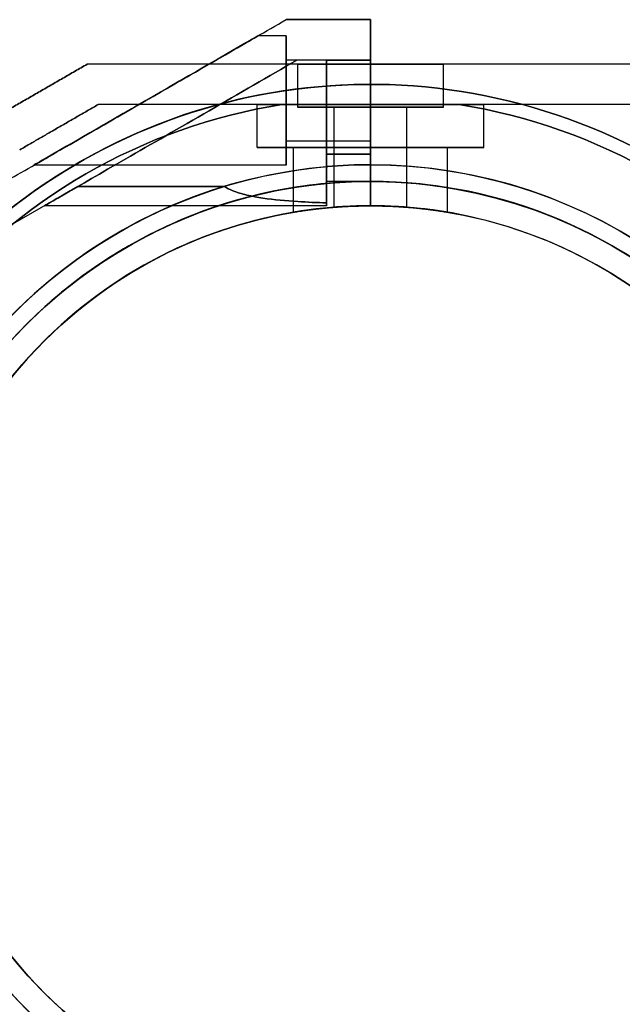
# Model space of a CAD drawing. Units: millimetres. Extents: x -1178 to 8471, y -523 to 10424.
# Drawn here: x 5531 to 5605, y 5282 to 5404 of the extents above; entities that cross this region are included whole.
import ezdxf

# ---------------------------------------------------------------- set-up
doc = ezdxf.new("R2010")
doc.units = ezdxf.units.MM

msp = doc.modelspace()

# ---------------------------------------------------------------- linework, layer by layer
at = {"extrusion": (-0.5, 0.866025, -4.67933e-16)}
msp.add_line((5563.92, 5404.06, -2275.61), (5563.92, 5404.06, -2223.4), dxfattribs=at)
at = {"extrusion": (1.33227e-15, 1, -5.65554e-16)}
for p, q in [((5563.92, 5404.06, -2275.61), (5563.92, 5404.06, -2223.4)), ((5574.35, 5404.06, -2276.11), (5574.35, 5404.06, -2222.9))]:
    msp.add_line(p, q, dxfattribs=at)
for p, q in [((5574.35, 5396.06, -2282.01), (5574.35, 5404.06, -2276.11)), ((5574.35, 5404.06, -2222.9), (5574.35, 5396.06, -2217.01)), ((5563.92, 5402.06, -2269.51), (5560.45, 5402.06, -2269.51)), ((5563.92, 5402.06, -2229.51), (5560.45, 5402.06, -2229.51)), ((5563.92, 5402.06, -2229.51), (5560.45, 5402.06, -2229.51)), ((5563.92, 5402.06, -2269.51), (5560.45, 5402.06, -2269.51)), ((5574.35, 5399.06, -2269.51), (5563.92, 5399.06, -2269.51)), ((5574.35, 5399.06, -2229.51), (5563.92, 5399.06, -2229.51)), ((5574.35, 5399.06, -2229.51), (5563.92, 5399.06, -2229.51)), ((5574.35, 5399.06, -2269.51), (5563.92, 5399.06, -2269.51)), ((5568.92, 5399.06, -2241.51), (5565.26, 5399.06, -2241.51)), ((5568.92, 5399.06, -2257.51), (5565.26, 5399.06, -2257.51)), ((5568.92, 5399.06, -2238.17), (5574.35, 5399.06, -2238.17)), ((5574.35, 5399.06, -2260.85), (5568.92, 5399.06, -2260.85)), ((5565.35, 5393.26, -10.81), (5565.35, 5398.56, -10.81)), ((5565.35, 5393.26, -10.81), (5565.35, 5398.56, -10.81)), ((5583.36, 5393.26, -10.81), (5583.36, 5398.56, -10.81)), ((5583.36, 5393.26, -10.81), (5583.36, 5398.56, -10.81)), ((5574.35, 5396.06, -2217.01), (5574.35, 5384.06, -2217.01)), ((5560.35, 5388.26, -10.81), (5560.35, 5393.56, -10.81)), ((5560.35, 5388.26, -10.81), (5560.35, 5393.56, -10.81)), ((5585.3, 5393.56, -38.31), (5563.41, 5393.56, -38.31)), ((5569.85, 5380.88, -10.81), (5569.85, 5393.26, -10.81)), ((5569.85, 5380.88, -10.81), (5569.85, 5393.26, -10.81)), ((5578.85, 5380.88, -10.81), (5578.85, 5393.26, -10.81)), ((5578.85, 5380.88, -10.81), (5578.85, 5393.26, -10.81)), ((5588.36, 5388.26, -10.81), (5588.36, 5393.56, -10.81)), ((5588.36, 5388.26, -10.81), (5588.36, 5393.56, -10.81)), ((5574.35, 5389.06, -2269.51), (5563.92, 5389.06, -2269.51)), ((5574.35, 5389.06, -2229.51), (5563.92, 5389.06, -2229.51)), ((5574.35, 5389.06, -2229.51), (5563.92, 5389.06, -2229.51)), ((5574.35, 5389.06, -2269.51), (5563.92, 5389.06, -2269.51)), ((5564.85, 5380.26, -10.81), (5564.85, 5388.26, -10.81)), ((5564.85, 5380.26, -10.81), (5564.85, 5388.26, -10.81)), ((5583.85, 5380.26, -10.81), (5583.85, 5388.26, -10.81)), ((5583.85, 5380.26, -10.81), (5583.85, 5388.26, -10.81)), ((5574.35, 5387.44, -2277.01), (5568.92, 5387.44, -2277.01)), ((5568.92, 5387.44, -2222.01), (5574.35, 5387.44, -2222.01)), ((5574.35, 5387.44, -2277.01), (5568.92, 5387.44, -2277.01)), ((5568.92, 5385.89, -2277.01), (5568.92, 5387.44, -2277.01)), ((5574.35, 5386.13, -2277.01), (5574.35, 5387.44, -2277.01)), ((5563.92, 5386.06, -2269.51), (5532.74, 5386.06, -2269.51)), ((5563.92, 5386.06, -2229.51), (5532.74, 5386.06, -2229.51)), ((5563.92, 5386.06, -2229.51), (5532.74, 5386.06, -2229.51)), ((5563.92, 5386.06, -2269.51), (5532.74, 5386.06, -2269.51)), ((5574.35, 5381.06, -2227.08), (5574.35, 5386.13, -2222.01)), ((5574.35, 5386.13, -2277.01), (5574.35, 5381.06, -2271.94)), ((5574.35, 5384.06, -2269.51), (5568.92, 5384.06, -2269.51)), ((5574.35, 5384.06, -2229.51), (5568.92, 5384.06, -2229.51)), ((5574.35, 5384.06, -2229.51), (5568.92, 5384.06, -2229.51)), ((5574.35, 5384.06, -2269.51), (5568.92, 5384.06, -2269.51)), ((5574.35, 5384.06, -2282.01), (5574.35, 5381.06, -2279.01)), ((5574.35, 5381.06, -2220.01), (5574.35, 5384.06, -2217.01)), ((5538.2, 5383.44, -2277.01), (5530.12, 5378.77, -2277.01)), ((5538.2, 5383.44, -2277.01), (5556.28, 5383.44, -2277.01)), ((5538.2, 5383.44, -2277.01), (5556.28, 5383.44, -2277.01)), ((5556.28, 5383.44, -2222.01), (5538.2, 5383.44, -2222.01)), ((5568.92, 5381.06, -2229.51), (5534.08, 5381.06, -2229.51)), ((5568.92, 5381.06, -2269.51), (5534.08, 5381.06, -2269.51)), ((5568.92, 5381.06, -2269.51), (5534.08, 5381.06, -2269.51)), ((5568.92, 5381.06, -2229.51), (5534.08, 5381.06, -2229.51)), ((5574.35, 5381.06, -2279.01), (5574.35, 5381.06, -2271.94)), ((5574.35, 5381.06, -2227.08), (5574.35, 5381.06, -2220.01))]:
    msp.add_line(p, q)
at = {"extrusion": (1, -1.44329e-15, -4.37027e-17)}
for p, q in [((5574.35, 5396.06, -2282.01), (5574.35, 5404.06, -2276.11)), ((5574.35, 5404.06, -2276.11), (5574.35, 5404.06, -2222.9)), ((5574.35, 5404.06, -2222.9), (5574.35, 5396.06, -2217.01)), ((5574.35, 5399.06, -2260.85), (5574.35, 5399.06, -2238.17)), ((5574.35, 5384.06, -2282.01), (5574.35, 5396.06, -2282.01)), ((5574.35, 5396.06, -2217.01), (5574.35, 5384.06, -2217.01)), ((5574.35, 5387.44, -2222.01), (5574.35, 5386.13, -2222.01)), ((5574.35, 5386.13, -2277.01), (5574.35, 5387.44, -2277.01)), ((5574.35, 5381.06, -2227.08), (5574.35, 5386.13, -2222.01)), ((5574.35, 5386.13, -2277.01), (5574.35, 5381.06, -2271.94)), ((5574.35, 5381.06, -2220.01), (5574.35, 5384.06, -2217.01)), ((5574.35, 5384.06, -2282.01), (5574.35, 5381.06, -2279.01)), ((5574.35, 5381.06, -2227.08), (5574.35, 5381.06, -2220.01)), ((5574.35, 5381.06, -2279.01), (5574.35, 5381.06, -2271.94))]:
    msp.add_line(p, q, dxfattribs=at)
at = {"extrusion": (0.5, -0.866025, 4.67933e-16)}
for p, q in [((5565.26, 5399.06, -2257.51), (5565.26, 5399.06, -2241.51)), ((5538.2, 5383.44, -2222.01), (5530.12, 5378.77, -2222.01)), ((5538.2, 5383.44, -2277.01), (5530.12, 5378.77, -2277.01))]:
    msp.add_line(p, q, dxfattribs=at)
at = {"extrusion": (-1.33227e-15, -1, 5.65554e-16)}
for p, q in [((5568.92, 5399.06, -2241.51), (5565.26, 5399.06, -2241.51)), ((5565.26, 5399.06, -2257.51), (5565.26, 5399.06, -2241.51)), ((5568.92, 5399.06, -2257.51), (5565.26, 5399.06, -2257.51)), ((5574.35, 5399.06, -2260.85), (5568.92, 5399.06, -2260.85)), ((5568.92, 5399.06, -2238.17), (5574.35, 5399.06, -2238.17)), ((5568.92, 5399.06, -2238.17), (5568.92, 5399.06, -2241.51)), ((5568.92, 5399.06, -2257.51), (5568.92, 5399.06, -2260.85)), ((5574.35, 5399.06, -2260.85), (5574.35, 5399.06, -2238.17))]:
    msp.add_line(p, q, dxfattribs=at)
at = {"extrusion": (1, -6.66134e-16, -4.37027e-17)}
for p, q in [((5568.92, 5399.06, -2257.51), (5568.92, 5399.06, -2260.85)), ((5568.92, 5399.06, -2238.17), (5568.92, 5399.06, -2241.51)), ((5568.92, 5385.89, -2277.01), (5568.92, 5387.44, -2277.01)), ((5568.92, 5387.44, -2222.01), (5568.92, 5385.89, -2222.01))]:
    msp.add_line(p, q, dxfattribs=at)
at = {"extrusion": (-0.5, 0.866025, -4.6945e-16)}
msp.add_line((5539.34, 5398.56, -35.71), (5539.34, 5398.56, 14.09), dxfattribs=at)
at = {"extrusion": (-4.58218e-08, 1, 2.19561e-16)}
msp.add_line((5539.34, 5398.56, -35.71), (5539.34, 5398.56, 14.09), dxfattribs=at)
at = {"extrusion": (-4.37027e-17, -5.65554e-16, -1)}
for p, q in [((5574.35, 5384.06, -2282.01), (5574.35, 5396.06, -2282.01)), ((5568.92, 5387.44, -2222.01), (5574.35, 5387.44, -2222.01)), ((5568.92, 5387.44, -2222.01), (5568.92, 5385.89, -2222.01)), ((5574.35, 5387.44, -2222.01), (5574.35, 5386.13, -2222.01)), ((5538.2, 5383.44, -2222.01), (5530.12, 5378.77, -2222.01)), ((5556.28, 5383.44, -2222.01), (5538.2, 5383.44, -2222.01))]:
    msp.add_line(p, q, dxfattribs=at)
at = {"extrusion": (0.5, -0.866025, 4.6945e-16)}
msp.add_line((5540.68, 5393.56, -33.24), (5540.68, 5393.56, 11.63), dxfattribs=at)
at = {"extrusion": (4.58218e-08, -1, -2.19561e-16)}
for p, q in [((5540.68, 5393.56, -33.24), (5540.68, 5393.56, 11.63)), ((5563.41, 5393.56, 16.69), (5585.3, 5393.56, 16.69)), ((5585.3, 5393.56, -38.31), (5563.41, 5393.56, -38.31))]:
    msp.add_line(p, q, dxfattribs=at)
at = {"extrusion": (-2.30459e-16, -1.94736e-16, -1)}
msp.add_line((5563.41, 5393.56, 16.69), (5585.3, 5393.56, 16.69), dxfattribs=at)
at = {"extrusion": (1.85573e-16, -4.34933e-16, -1)}
for centre, radius, start, end in [((-5574.35, 5324.06, 43.31), 72, 30, 180), ((-5574.35, 5324.06, -21.69), 72, 30, 180), ((-5574.35, 5324.06, 43.31), 72, 30, 180), ((-5574.35, 5324.06, 38.31), 70.36, 38.9504, 81.0496), ((-5574.35, 5324.06, -16.69), 70.36, 38.9504, 81.0496), ((-5574.35, 5324.06, -16.69), 70.36, 38.9504, 81.0496), ((-5574.35, 5324.06, 38.31), 70.36, 98.9504, 141.0496), ((-5574.35, 5324.06, -16.69), 70.36, 98.9504, 141.0496), ((-5574.35, 5324.06, -16.69), 70.36, 98.9504, 141.0496), ((-5574.35, 5324.06, -21.69), 60, 30, 180), ((-5574.35, 5324.06, -16.69), 62.07, 30, 163.072), ((-5574.35, 5324.06, -16.69), 62.07, 30, 163.072), ((-5574.35, 5324.06, 43.31), 60, 360, 180), ((-5574.35, 5324.06, 33.24), 57, 360, 180), ((-5574.35, 5324.06, 40.31), 57, 360, 180), ((-5574.35, 5324.06, 33.24), 57, 360, 180), ((-5574.35, 5324.06, 40.31), 57, 360, 180)]:
    msp.add_arc(centre, radius, start, end, dxfattribs=at)
at = {"extrusion": (1, -8.32667e-16, -4.37027e-17)}
for centre, start, end in [((5394.06, -2269.51, 5563.92), 180, 0), ((5394.06, -2229.51, 5563.92), 180, 0), ((5394.06, -2229.51, 5563.92), 0, 180), ((5394.06, -2269.51, 5563.92), 0, 180)]:
    msp.add_arc(centre, 8, start, end, dxfattribs=at)
at = {"extrusion": (-1, 8.32667e-16, 4.37027e-17)}
for centre, start, end in [((-5394.06, -2229.51, -5563.92), 180, 0), ((-5394.06, -2229.51, -5563.92), 0, 180), ((-5394.06, -2269.51, -5563.92), 180, 0), ((-5394.06, -2269.51, -5563.92), 0, 180)]:
    msp.add_arc(centre, 8, start, end, dxfattribs=at)
at = {"extrusion": (-1, 1.33227e-15, 4.37027e-17)}
for centre, start, end in [((-5394.06, -2269.51, -5563.92), 180, 0), ((-5394.06, -2229.51, -5563.92), 180, 0), ((-5394.06, -2229.51, -5563.92), 0, 180), ((-5394.06, -2229.51, -5563.92), 180, 0), ((-5394.06, -2229.51, -5563.92), 0, 180), ((-5394.06, -2269.51, -5563.92), 0, 180), ((-5394.06, -2269.51, -5563.92), 180, 0), ((-5394.06, -2269.51, -5563.92), 0, 180)]:
    msp.add_arc(centre, 5, start, end, dxfattribs=at)
at = {"extrusion": (-1, 6.66134e-16, 4.37027e-17)}
for centre, start, end in [((-5394.06, -2229.51, -5568.92), 240.0004, 0), ((-5394.06, -2269.51, -5568.92), 0, 119.9996), ((-5394.06, -2269.51, -5568.92), 311.4096, 0), ((-5394.06, -2229.51, -5568.92), 0, 48.5904)]:
    msp.add_arc(centre, 10, start, end, dxfattribs=at)
at = {"extrusion": (1, -7.77156e-16, -4.37027e-17)}
for centre, start, end in [((5394.06, -2229.51, 5568.92), 180, 292.6196), ((5394.06, -2269.51, 5568.92), 67.3804, 180), ((5394.06, -2269.51, 5568.92), 67.3804, 180), ((5394.06, -2229.51, 5568.92), 180, 292.6196), ((5394.06, -2269.51, 5568.92), 180, 193.562), ((5394.06, -2229.51, 5568.92), 166.438, 180), ((5394.06, -2269.51, 5568.92), 180, 193.562), ((5394.06, -2229.51, 5568.92), 166.438, 180)]:
    msp.add_arc(centre, 13, start, end, dxfattribs=at)
at = {"extrusion": (1, -6.66134e-16, -4.37027e-17)}
for centre, start, end in [((5394.06, -2269.51, 5568.92), 60.0004, 180), ((5394.06, -2229.51, 5568.92), 180, 299.9996), ((5394.06, -2269.51, 5568.92), 180, 228.5904), ((5394.06, -2229.51, 5568.92), 131.4096, 180)]:
    msp.add_arc(centre, 10, start, end, dxfattribs=at)
at = {"extrusion": (-1, 1.44329e-15, 4.37027e-17)}
for centre, start, end in [((-5394.06, -2229.51, -5574.35), 240.0004, 0), ((-5394.06, -2269.51, -5574.35), 360, 119.9996), ((-5394.06, -2269.51, -5574.35), 311.4096, 0), ((-5394.06, -2229.51, -5574.35), 0, 48.5904)]:
    msp.add_arc(centre, 10, start, end, dxfattribs=at)
at = {"extrusion": (-1, 1.38778e-15, 4.37027e-17)}
for centre, start, end in [((-5394.06, -2269.51, -5574.35), 180, 0), ((-5394.06, -2229.51, -5574.35), 180, 0), ((-5394.06, -2229.51, -5574.35), 0, 180), ((-5394.06, -2269.51, -5574.35), 0, 180)]:
    msp.add_arc(centre, 5, start, end, dxfattribs=at)
at = {"extrusion": (1, -1.44329e-15, -4.37027e-17)}
for centre, start, end in [((5394.06, -2229.51, 5574.35), 180, 299.9996), ((5394.06, -2269.51, 5574.35), 60.0004, 180), ((5394.06, -2229.51, 5574.35), 131.4096, 180), ((5394.06, -2269.51, 5574.35), 180, 228.5904)]:
    msp.add_arc(centre, 10, start, end, dxfattribs=at)
at = {"extrusion": (1, -1.38778e-15, -4.37027e-17)}
for centre, start, end in [((5394.06, -2229.51, 5574.35), 0, 180), ((5394.06, -2229.51, 5574.35), 180, 0), ((5394.06, -2269.51, 5574.35), 0, 180), ((5394.06, -2269.51, 5574.35), 180, 0)]:
    msp.add_arc(centre, 5, start, end, dxfattribs=at)
at = {"extrusion": (-4.58218e-08, 1, 2.19561e-16)}
for centre, radius, start, end in [((-5574.35, -10.81, 5398.56), 9.01, 180, 0), ((-5574.35, -10.81, 5398.56), 9.01, 0, 180), ((-5574.35, -10.81, 5398.56), 9.01, 0, 180), ((-5574.35, -10.81, 5398.56), 9.01, 180, 0), ((-5574.35, -10.81, 5393.56), 14.01, 360, 180), ((-5574.35, -10.81, 5393.56), 14.01, 180, 360), ((-5574.35, -10.81, 5393.26), 9.01, 180, 360), ((-5574.35, -10.81, 5393.26), 9.01, 360, 180), ((-5574.35, -10.81, 5393.26), 9.01, 360, 180), ((-5574.35, -10.81, 5393.26), 9.01, 180, 360), ((-5574.35, -10.81, 5393.26), 4.5, 180, 360), ((-5574.35, -10.81, 5393.26), 4.5, 360, 180), ((-5574.35, -10.81, 5393.26), 4.5, 180, 360), ((-5574.35, -10.81, 5393.26), 4.5, 360, 180), ((-5574.35, -10.81, 5388.26), 14.01, 0, 180), ((-5574.35, -10.81, 5388.26), 14.01, 180, 0), ((-5574.35, -10.81, 5388.26), 9.5, 0, 180), ((-5574.35, -10.81, 5388.26), 9.5, 180, 0)]:
    msp.add_arc(centre, radius, start, end, dxfattribs=at)
at = {"extrusion": (-4.37027e-17, -5.65554e-16, -1)}
for centre, radius, start, end in [((-5574.35, 5324.06, 2282.01), 72, 270, 90), ((-5574.35, 5324.06, 2217.01), 72, 270, 90), ((-5574.35, 5324.06, 2282.01), 72, 270, 90), ((-5574.35, 5324.06, 2222.01), 62.07, 84.9758, 90), ((-5574.35, 5324.06, 2222.01), 62.07, 84.9758, 90), ((-5574.35, 5324.06, 2282.01), 60, 300, 90), ((-5574.35, 5324.06, 2217.01), 60, 270, 90), ((-5574.35, 5324.06, 2222.01), 62.07, 286.928, 73.0722), ((-5574.35, 5324.06, 2222.01), 62.07, 286.928, 73.0722), ((-5574.35, 5324.06, 2279.01), 57, 300, 90), ((-5574.35, 5324.06, 2271.94), 57, 300, 90), ((-5574.35, 5324.06, 2279.01), 57, 300, 90), ((-5574.35, 5324.06, 2271.94), 57, 300, 90)]:
    msp.add_arc(centre, radius, start, end, dxfattribs=at)
for centre, radius, start, end in [((5574.35, 5324.06, -2217.01), 72, 90, 270), ((5574.35, 5324.06, 21.69), 72, 0, 150), ((5574.35, 5324.06, -38.31), 70.36, 98.9504, 141.0496), ((5574.35, 5324.06, -38.31), 70.36, 38.9504, 81.0496), ((5574.35, 5324.06, -38.31), 62.07, 16.928, 163.0722), ((5574.35, 5324.06, -38.31), 62.07, 16.928, 163.0722), ((5574.35, 5324.06, -2277.01), 62.07, 90, 95.0242), ((5574.35, 5324.06, -2277.01), 62.07, 90, 95.0242), ((5574.35, 5324.06, -43.31), 60, 0, 180), ((5574.35, 5324.06, -2282.01), 60, 90, 240), ((5574.35, 5324.06, -2217.01), 60, 90, 270), ((5574.35, 5324.06, 21.69), 60, 0, 150), ((5574.35, 5324.06, -2277.01), 62.07, 106.9278, 240), ((5574.35, 5324.06, -2277.01), 62.07, 106.9278, 240), ((5574.35, 5324.06, -2220.01), 57, 90, 240), ((5574.35, 5324.06, -2227.08), 57, 90, 240), ((5574.35, 5324.06, -2227.08), 57, 90, 240), ((5574.35, 5324.06, -2220.01), 57, 90, 240), ((5574.35, 5324.06, 11.62), 57, 0, 150), ((5574.35, 5324.06, 18.69), 57, 0, 150), ((5574.35, 5324.06, 18.69), 57, 0, 150), ((5574.35, 5324.06, 11.62), 57, 0, 150), ((5574.35, 5324.06, 21.69), 72, 180, 0), ((5574.35, 5324.06, -43.31), 60, 180, 330), ((5574.35, 5324.06, 21.69), 60, 180, 0), ((5574.35, 5324.06, 18.69), 57, 180, 330), ((5574.35, 5324.06, 11.62), 57, 180, 330), ((5574.35, 5324.06, 11.62), 57, 180, 330), ((5574.35, 5324.06, 18.69), 57, 180, 330), ((5574.35, 5324.06, -38.31), 62.07, 196.9278, 330), ((5574.35, 5324.06, -38.31), 62.07, 196.9278, 330)]:
    msp.add_arc(centre, radius, start, end)
at = {"extrusion": (4.58218e-08, -1, -2.19561e-16)}
for centre, radius, start, end in [((5574.35, -10.81, -5393.56), 14.01, 360, 180), ((5574.35, -10.81, -5393.56), 14.01, 180, 360), ((5574.35, -10.81, -5388.26), 14.01, 360, 180), ((5574.35, -10.81, -5388.26), 14.01, 180, 0), ((5574.35, -10.81, -5388.26), 9.5, 0, 180), ((5574.35, -10.81, -5388.26), 9.5, 180, 0)]:
    msp.add_arc(centre, radius, start, end, dxfattribs=at)
at = {"extrusion": (1.5124e-16, -8.73184e-17, -1)}
for centre, radius, start, end in [((-5574.35, 5324.06, 43.31), 72, 180, 360), ((-5574.35, 5324.06, -21.69), 72, 180, 360), ((-5574.35, 5324.06, 43.31), 72, 180, 360), ((-5574.35, 5324.06, 43.31), 60, 210, 360), ((-5574.35, 5324.06, -21.69), 60, 180, 360), ((-5574.35, 5324.06, 40.31), 57, 210, 360), ((-5574.35, 5324.06, 33.24), 57, 210, 360), ((-5574.35, 5324.06, 40.31), 57, 210, 360), ((-5574.35, 5324.06, 33.24), 57, 210, 360), ((-5574.35, 5324.06, -16.69), 62.07, 196.928, 343.0722), ((-5574.35, 5324.06, -16.69), 62.07, 196.928, 343.0722)]:
    msp.add_arc(centre, radius, start, end, dxfattribs=at)
at = {"extrusion": (0.5, -0.866025, 5.15992e-17)}
for centre in [(5546.59, 5394.06, -2269.51), (5546.59, 5394.06, -2229.51)]:
    msp.add_ellipse(centre, major_axis=(-13.86, -8), ratio=0.5, start_param=0, end_param=3.141593, dxfattribs=at)
at = {"extrusion": (0.5, -0.866025, 8.84266e-16)}
for centre in [(5546.59, 5394.06, -2229.51), (5546.59, 5394.06, -2269.51)]:
    msp.add_ellipse(centre, major_axis=(-13.86, -8), ratio=0.5, start_param=-3.141593, end_param=0, dxfattribs=at)
at = {"extrusion": (-0.5, 0.866025, -5.15992e-17)}
for centre in [(5546.59, 5394.06, -2269.51), (5546.59, 5394.06, -2229.51)]:
    msp.add_ellipse(centre, major_axis=(-13.86, -8), ratio=0.5, start_param=3.141593, end_param=6.283185, dxfattribs=at)
at = {"extrusion": (-0.5, 0.866025, -8.84266e-16)}
for centre in [(5546.59, 5394.06, -2269.51), (5546.59, 5394.06, -2229.51)]:
    msp.add_ellipse(centre, major_axis=(-13.86, -8), ratio=0.5, start_param=6.283185, end_param=9.424778, dxfattribs=at)
at = {"extrusion": (0.5, -0.866025, -7.09517e-16)}
msp.add_ellipse((5556.59, 5394.06, -2229.51), major_axis=(-22.52, -13), ratio=0.5, start_param=0, end_param=1.965583, dxfattribs=at)
msp.add_ellipse((5556.59, 5394.06, -2229.51), major_axis=(-22.52, -13), ratio=0.5, start_param=0, end_param=1.965583, dxfattribs=at)
at = {"extrusion": (0.5, -0.866025, 1.81359e-15)}
msp.add_ellipse((5556.59, 5394.06, -2269.51), major_axis=(-22.52, -13), ratio=0.5, start_param=-1.965583, end_param=0, dxfattribs=at)
msp.add_ellipse((5556.59, 5394.06, -2269.51), major_axis=(-22.52, -13), ratio=0.5, start_param=-1.965583, end_param=0, dxfattribs=at)
at = {"extrusion": (0.5, -0.866025, 1.4669e-16)}
msp.add_ellipse((5556.59, 5394.06, -2269.51), major_axis=(-22.52, -13), ratio=0.5, start_param=0, end_param=0.614957, dxfattribs=at)
msp.add_ellipse((5556.59, 5394.06, -2269.51), major_axis=(-22.52, -13), ratio=0.5, start_param=0, end_param=0.614957, dxfattribs=at)
at = {"extrusion": (0.5, -0.866025, 3.16637e-15)}
msp.add_ellipse((5556.59, 5394.06, -2229.51), major_axis=(-22.52, -13), ratio=0.5, start_param=-0.614957, end_param=0, dxfattribs=at)
msp.add_ellipse((5556.59, 5394.06, -2229.51), major_axis=(-22.52, -13), ratio=0.5, start_param=-0.614957, end_param=0, dxfattribs=at)
for points, weights in [([(5506.78, 5371.07, -2274.41), (5535.63, 5387.73, -2284.85), (5563.92, 5404.06, -2275.61)], [1.48946873111, 1.63744827926, 1.50520498106]), ([(5506.78, 5371.07, -2224.61), (5535.63, 5387.73, -2214.17), (5563.92, 5404.06, -2223.4)], [1.52991727878, 1.68191541267, 1.54608086798]), ([(5506.78, 5371.07, -2274.41), (5535.63, 5387.73, -2284.85), (5563.92, 5404.06, -2275.61)], [1.48946873111, 1.63744827926, 1.50520498106]), ([(5506.78, 5371.07, -2224.61), (5535.63, 5387.73, -2214.17), (5563.92, 5404.06, -2223.4)], [1.52991727878, 1.68191541267, 1.54608086798]), ([(5563.92, 5404.06, -2275.61), (5569.16, 5404.06, -2276.11), (5574.35, 5404.06, -2276.11)], [1.45360961505, 1.45976754394, 1.45976754394]), ([(5574.35, 5404.06, -2222.9), (5569.16, 5404.06, -2222.9), (5563.92, 5404.06, -2223.4)], [1.45976754394, 1.45976754394, 1.45360961505]), ([(5563.92, 5404.06, -2275.61), (5569.16, 5404.06, -2276.11), (5574.35, 5404.06, -2276.11)], [1.45360961505, 1.45976754394, 1.45976754394]), ([(5574.35, 5404.06, -2222.9), (5569.16, 5404.06, -2222.9), (5563.92, 5404.06, -2223.4)], [1.45976754394, 1.45976754394, 1.45360961505]), ([(5527.34, 5391.63, -35.71), (5533.34, 5395.09, -36.13), (5539.34, 5398.56, -35.71)], [1.42178401989, 1.42684666931, 1.42178401989]), ([(5527.34, 5391.63, -35.71), (5533.34, 5395.09, -36.13), (5539.34, 5398.56, -35.71)], [1.42178401989, 1.42684666931, 1.42178401989]), ([(5539.34, 5398.56, 14.09), (5533.34, 5395.09, 14.52), (5527.34, 5391.63, 14.09)], [1.42296673268, 1.42803359348, 1.42296673268]), ([(5539.34, 5398.56, 14.09), (5533.34, 5395.09, 14.52), (5527.34, 5391.63, 14.09)], [1.42296673268, 1.42803359348, 1.42296673268]), ([(5609.36, 5398.56, -35.71), (5574.35, 5398.56, -46.68), (5539.34, 5398.56, -35.71)], [1.48941667239, 1.64570072699, 1.48941667239]), ([(5609.36, 5398.56, -35.71), (5574.35, 5398.56, -46.68), (5539.34, 5398.56, -35.71)], [1.48941667239, 1.64570072699, 1.48941667239]), ([(5609.36, 5398.56, 14.09), (5574.35, 5398.56, 25.06), (5539.34, 5398.56, 14.09)], [1.53451028635, 1.69552600063, 1.53451028635]), ([(5609.36, 5398.56, 14.09), (5574.35, 5398.56, 25.06), (5539.34, 5398.56, 14.09)], [1.53451028635, 1.69552600063, 1.53451028635]), ([(5531, 5387.97, -33.24), (5535.84, 5390.76, -33.54), (5540.68, 5393.56, -33.24)], [1.40531115829, 1.40900510308, 1.40531115829]), ([(5540.68, 5393.56, 11.63), (5535.84, 5390.76, 11.93), (5531, 5387.97, 11.63)], [1.40618504791, 1.40988128977, 1.40618504791]), ([(5531, 5387.97, -33.24), (5535.84, 5390.76, -33.54), (5540.68, 5393.56, -33.24)], [1.40531115829, 1.40900510308, 1.40531115829]), ([(5540.68, 5393.56, 11.63), (5535.84, 5390.76, 11.93), (5531, 5387.97, 11.63)], [1.40618504791, 1.40988128977, 1.40618504791]), ([(5563.41, 5393.56, 16.69), (5552.57, 5393.56, 15.45), (5540.68, 5393.56, 11.63)], [1.54336100997, 1.52498134772, 1.47108871164]), ([(5563.41, 5393.56, -38.31), (5552.57, 5393.56, -37.07), (5540.68, 5393.56, -33.24)], [1.54336100997, 1.52498134772, 1.47108871164]), ([(5563.41, 5393.56, -38.31), (5552.57, 5393.56, -37.07), (5540.68, 5393.56, -33.24)], [1.54336100997, 1.52498134772, 1.47108871164]), ([(5563.41, 5393.56, 16.69), (5552.57, 5393.56, 15.45), (5540.68, 5393.56, 11.63)], [1.54336100997, 1.52498134772, 1.47108871164]), ([(5608.02, 5393.56, -33.24), (5596.13, 5393.56, -37.07), (5585.3, 5393.56, -38.31)], [1.47108871164, 1.52498134772, 1.54336100997]), ([(5608.02, 5393.56, 11.63), (5596.13, 5393.56, 15.45), (5585.3, 5393.56, 16.69)], [1.47108871164, 1.52498134772, 1.54336100997]), ([(5608.02, 5393.56, -33.24), (5596.13, 5393.56, -37.07), (5585.3, 5393.56, -38.31)], [1.47108871164, 1.52498134772, 1.54336100997]), ([(5608.02, 5393.56, 11.63), (5596.13, 5393.56, 15.45), (5585.3, 5393.56, 16.69)], [1.47108871164, 1.52498134772, 1.54336100997])]:
    msp.add_rational_spline(points, weights, degree=2)
for points in [[(5568.92, 5385.89, -2277.01), (5568.92, 5384.4, -2275.53), (5568.92, 5382.91, -2274.04), (5568.92, 5381.42, -2272.56)], [(5568.92, 5381.42, -2226.46), (5568.92, 5382.91, -2224.98), (5568.92, 5384.4, -2223.49), (5568.92, 5385.89, -2222.01)], [(5568.92, 5381.42, -2226.46), (5568.92, 5382.91, -2224.98), (5568.92, 5384.4, -2223.49), (5568.92, 5385.89, -2222.01)], [(5568.92, 5385.89, -2277.01), (5568.92, 5384.4, -2275.53), (5568.92, 5382.91, -2274.04), (5568.92, 5381.42, -2272.56)]]:
    msp.add_open_spline(points, degree=3)
for points, knots in [([(5568.92, 5381.42, -2272.56), (5567.73, 5381.45, -2272.71), (5566.54, 5381.5, -2272.9), (5563.88, 5381.67, -2273.48), (5562.43, 5381.8, -2273.89), (5560.37, 5382.11, -2274.65), (5559.71, 5382.23, -2274.93), (5558.44, 5382.53, -2275.54), (5557.83, 5382.71, -2275.88), (5556.93, 5383.08, -2276.48), (5556.59, 5383.24, -2276.73), (5556.28, 5383.44, -2277.01)], [4.803474, 4.803474, 4.803474, 4.803474, 5.140802, 5.140802, 5.57163, 5.57163, 5.787043, 5.787043, 6.002457, 6.002457, 6.13057, 6.13057, 6.13057, 6.13057]), ([(5556.28, 5383.44, -2222.01), (5556.59, 5383.24, -2222.28), (5556.93, 5383.08, -2222.54), (5557.83, 5382.71, -2223.14), (5558.44, 5382.53, -2223.48), (5559.71, 5382.23, -2224.09), (5560.37, 5382.11, -2224.37), (5562.43, 5381.8, -2225.13), (5563.88, 5381.67, -2225.54), (5566.54, 5381.5, -2226.11), (5567.73, 5381.45, -2226.31), (5568.92, 5381.42, -2226.46)], [-1.851423, -1.851423, -1.851423, -1.851423, -1.72331, -1.72331, -1.507896, -1.507896, -1.292482, -1.292482, -0.861655, -0.861655, -0.524327, -0.524327, -0.524327, -0.524327]), ([(5556.28, 5383.44, -2222.01), (5556.59, 5383.24, -2222.28), (5556.93, 5383.08, -2222.54), (5557.83, 5382.71, -2223.14), (5558.44, 5382.53, -2223.48), (5559.71, 5382.23, -2224.09), (5560.37, 5382.11, -2224.37), (5562.43, 5381.8, -2225.13), (5563.88, 5381.67, -2225.54), (5566.54, 5381.5, -2226.11), (5567.73, 5381.45, -2226.31), (5568.92, 5381.42, -2226.46)], [-1.851423, -1.851423, -1.851423, -1.851423, -1.72331, -1.72331, -1.507896, -1.507896, -1.292482, -1.292482, -0.861655, -0.861655, -0.524327, -0.524327, -0.524327, -0.524327]), ([(5568.92, 5381.42, -2272.56), (5567.73, 5381.45, -2272.71), (5566.54, 5381.5, -2272.9), (5563.88, 5381.67, -2273.48), (5562.43, 5381.8, -2273.89), (5560.37, 5382.11, -2274.65), (5559.71, 5382.23, -2274.93), (5558.44, 5382.53, -2275.54), (5557.83, 5382.71, -2275.88), (5556.93, 5383.08, -2276.48), (5556.59, 5383.24, -2276.73), (5556.28, 5383.44, -2277.01)], [4.803474, 4.803474, 4.803474, 4.803474, 5.140802, 5.140802, 5.57163, 5.57163, 5.787043, 5.787043, 6.002457, 6.002457, 6.13057, 6.13057, 6.13057, 6.13057]), ([(5583.85, 5380.26, -10.81), (5583.85, 5380.26, -9.61), (5583.61, 5380.3, -8.34), (5582.64, 5380.45, -6), (5581.91, 5380.56, -4.93), (5580.23, 5380.76, -3.25), (5579.16, 5380.86, -2.52), (5576.82, 5381.01, -1.55), (5575.55, 5381.06, -1.31), (5573.16, 5381.06, -1.31), (5571.88, 5381.01, -1.55), (5569.54, 5380.86, -2.52), (5568.48, 5380.76, -3.25), (5566.79, 5380.56, -4.93), (5566.06, 5380.45, -6), (5565.09, 5380.3, -8.34), (5564.85, 5380.26, -9.61), (5564.85, 5380.26, -10.81)], [0, 0, 0, 0, 0.358577, 0.358577, 0.717154, 0.717154, 1.075722, 1.075722, 1.434289, 1.434289, 1.792857, 1.792857, 2.151425, 2.151425, 2.510002, 2.510002, 2.868579, 2.868579, 2.868579, 2.868579]), ([(5564.85, 5380.26, -10.81), (5564.85, 5380.26, -12), (5565.09, 5380.3, -13.28), (5566.06, 5380.45, -15.62), (5566.79, 5380.56, -16.68), (5568.48, 5380.76, -18.37), (5569.54, 5380.86, -19.1), (5571.88, 5381.01, -20.07), (5573.16, 5381.06, -20.31), (5575.55, 5381.06, -20.31), (5576.82, 5381.01, -20.07), (5579.16, 5380.86, -19.1), (5580.23, 5380.76, -18.37), (5581.91, 5380.56, -16.68), (5582.64, 5380.45, -15.62), (5583.61, 5380.3, -13.28), (5583.85, 5380.26, -12), (5583.85, 5380.26, -10.81)], [2.868579, 2.868579, 2.868579, 2.868579, 3.227156, 3.227156, 3.585733, 3.585733, 3.944301, 3.944301, 4.302868, 4.302868, 4.661436, 4.661436, 5.020003, 5.020003, 5.378581, 5.378581, 5.737158, 5.737158, 5.737158, 5.737158]), ([(5564.85, 5380.26, -10.81), (5564.85, 5380.26, -12), (5565.09, 5380.3, -13.28), (5566.06, 5380.45, -15.62), (5566.79, 5380.56, -16.68), (5568.48, 5380.76, -18.37), (5569.54, 5380.86, -19.1), (5571.88, 5381.01, -20.07), (5573.16, 5381.06, -20.31), (5575.55, 5381.06, -20.31), (5576.82, 5381.01, -20.07), (5579.16, 5380.86, -19.1), (5580.23, 5380.76, -18.37), (5581.91, 5380.56, -16.68), (5582.64, 5380.45, -15.62), (5583.61, 5380.3, -13.28), (5583.85, 5380.26, -12), (5583.85, 5380.26, -10.81)], [2.868579, 2.868579, 2.868579, 2.868579, 3.227156, 3.227156, 3.585733, 3.585733, 3.944301, 3.944301, 4.302868, 4.302868, 4.661436, 4.661436, 5.020003, 5.020003, 5.378581, 5.378581, 5.737158, 5.737158, 5.737158, 5.737158]), ([(5583.85, 5380.26, -10.81), (5583.85, 5380.26, -9.61), (5583.61, 5380.3, -8.34), (5582.64, 5380.45, -6), (5581.91, 5380.56, -4.93), (5580.23, 5380.76, -3.25), (5579.16, 5380.86, -2.52), (5576.82, 5381.01, -1.55), (5575.55, 5381.06, -1.31), (5573.16, 5381.06, -1.31), (5571.88, 5381.01, -1.55), (5569.54, 5380.86, -2.52), (5568.48, 5380.76, -3.25), (5566.79, 5380.56, -4.93), (5566.06, 5380.45, -6), (5565.09, 5380.3, -8.34), (5564.85, 5380.26, -9.61), (5564.85, 5380.26, -10.81)], [0, 0, 0, 0, 0.358577, 0.358577, 0.717154, 0.717154, 1.075722, 1.075722, 1.434289, 1.434289, 1.792857, 1.792857, 2.151425, 2.151425, 2.510002, 2.510002, 2.868579, 2.868579, 2.868579, 2.868579]), ([(5569.85, 5380.88, -10.81), (5569.85, 5380.88, -11.37), (5569.96, 5380.89, -11.98), (5570.42, 5380.92, -13.08), (5570.77, 5380.94, -13.59), (5571.57, 5380.99, -14.39), (5572.07, 5381.01, -14.74), (5573.18, 5381.05, -15.2), (5573.79, 5381.06, -15.31), (5574.92, 5381.06, -15.31), (5575.52, 5381.05, -15.2), (5576.63, 5381.01, -14.74), (5577.13, 5380.99, -14.39), (5577.93, 5380.94, -13.59), (5578.28, 5380.92, -13.08), (5578.74, 5380.89, -11.98), (5578.85, 5380.88, -11.37), (5578.85, 5380.88, -10.81)], [1.356678, 1.356678, 1.356678, 1.356678, 1.526263, 1.526263, 1.695848, 1.695848, 1.865432, 1.865432, 2.035017, 2.035017, 2.204601, 2.204601, 2.374186, 2.374186, 2.543771, 2.543771, 2.713356, 2.713356, 2.713356, 2.713356]), ([(5578.85, 5380.88, -10.81), (5578.85, 5380.88, -10.24), (5578.74, 5380.89, -9.64), (5578.28, 5380.92, -8.53), (5577.93, 5380.94, -8.03), (5577.13, 5380.99, -7.23), (5576.63, 5381.01, -6.88), (5575.52, 5381.05, -6.42), (5574.92, 5381.06, -6.31), (5573.79, 5381.06, -6.31), (5573.18, 5381.05, -6.42), (5572.07, 5381.01, -6.88), (5571.57, 5380.99, -7.23), (5570.77, 5380.94, -8.03), (5570.42, 5380.92, -8.53), (5569.96, 5380.89, -9.64), (5569.85, 5380.88, -10.24), (5569.85, 5380.88, -10.81)], [0, 0, 0, 0, 0.169585, 0.169585, 0.33917, 0.33917, 0.508754, 0.508754, 0.678339, 0.678339, 0.847924, 0.847924, 1.017508, 1.017508, 1.187093, 1.187093, 1.356678, 1.356678, 1.356678, 1.356678]), ([(5569.85, 5380.88, -10.81), (5569.85, 5380.88, -11.37), (5569.96, 5380.89, -11.98), (5570.42, 5380.92, -13.08), (5570.77, 5380.94, -13.59), (5571.57, 5380.99, -14.39), (5572.07, 5381.01, -14.74), (5573.18, 5381.05, -15.2), (5573.79, 5381.06, -15.31), (5574.92, 5381.06, -15.31), (5575.52, 5381.05, -15.2), (5576.63, 5381.01, -14.74), (5577.13, 5380.99, -14.39), (5577.93, 5380.94, -13.59), (5578.28, 5380.92, -13.08), (5578.74, 5380.89, -11.98), (5578.85, 5380.88, -11.37), (5578.85, 5380.88, -10.81)], [1.356678, 1.356678, 1.356678, 1.356678, 1.526263, 1.526263, 1.695848, 1.695848, 1.865432, 1.865432, 2.035017, 2.035017, 2.204601, 2.204601, 2.374186, 2.374186, 2.543771, 2.543771, 2.713356, 2.713356, 2.713356, 2.713356]), ([(5578.85, 5380.88, -10.81), (5578.85, 5380.88, -10.24), (5578.74, 5380.89, -9.64), (5578.28, 5380.92, -8.53), (5577.93, 5380.94, -8.03), (5577.13, 5380.99, -7.23), (5576.63, 5381.01, -6.88), (5575.52, 5381.05, -6.42), (5574.92, 5381.06, -6.31), (5573.79, 5381.06, -6.31), (5573.18, 5381.05, -6.42), (5572.07, 5381.01, -6.88), (5571.57, 5380.99, -7.23), (5570.77, 5380.94, -8.03), (5570.42, 5380.92, -8.53), (5569.96, 5380.89, -9.64), (5569.85, 5380.88, -10.24), (5569.85, 5380.88, -10.81)], [0, 0, 0, 0, 0.169585, 0.169585, 0.33917, 0.33917, 0.508754, 0.508754, 0.678339, 0.678339, 0.847924, 0.847924, 1.017508, 1.017508, 1.187093, 1.187093, 1.356678, 1.356678, 1.356678, 1.356678])]:
    msp.add_open_spline(points, degree=3, knots=knots)

doc.saveas('drawing.dxf')
